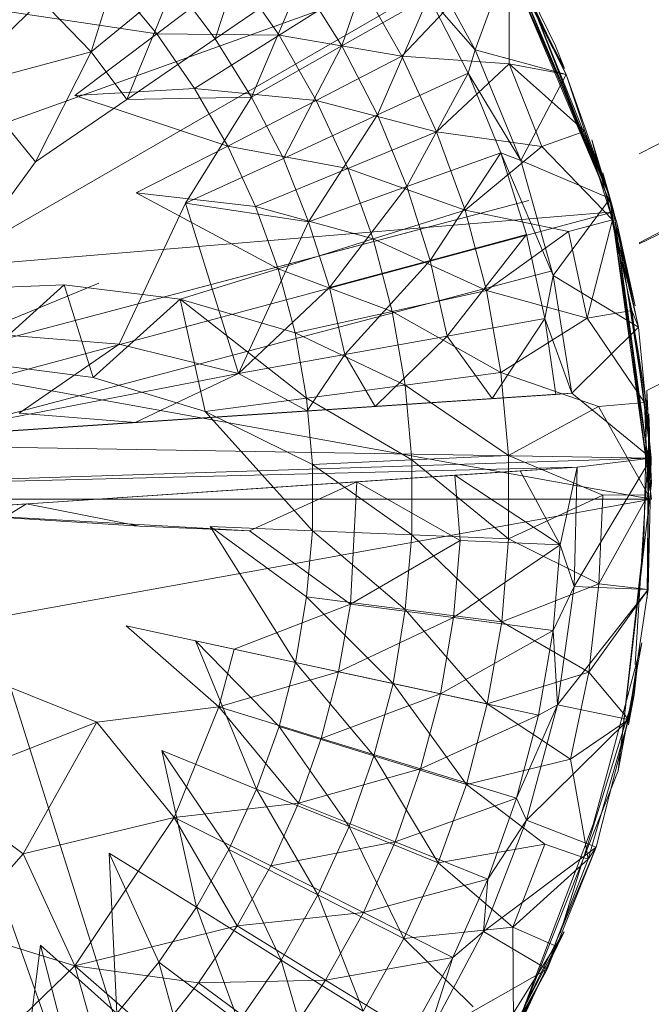
# Model space of a CAD drawing. Units: inches. Extents: x 4961 to 11681, y -1870 to 2882.
# Drawn here: x 10181 to 10197, y 483 to 509 of the extents above; entities that cross this region are included whole.
import ezdxf

# ---------------------------------------------------------------- set-up
doc = ezdxf.new("R2010")
doc.units = ezdxf.units.IN
doc.header["$MEASUREMENT"] = 0

msp = doc.modelspace()

# ---------------------------------------------------------------- linework, layer by layer
at = {"lineweight": 9}
for p, q in [((10197.097, 505.273), (10383.384, 601.196)), ((10197.097, 502.896), (10383.388, 601.196)), ((10197.097, 502.873), (10386.879, 594.953)), ((10197.298, 498.957), (10386.879, 594.953)), ((10188.74, 517.018), (10176.508, 504.789)), ((10186.821, 511.569), (10185.763, 508.345)), ((10190.263, 511.418), (10189.147, 508.156)), ((10183.45, 511.187), (10182.45, 508.003)), ((10193.228, 511.254), (10196.298, 504.148)), ((10193.228, 511.254), (10196.414, 503.727)), ((10176.508, 504.789), (10193.461, 510.878)), ((10193.461, 510.878), (10178.485, 502.23)), ((10196.298, 504.148), (10193.461, 510.878)), ((10193.461, 510.878), (10196.414, 503.727)), ((10192.716, 508.05), (10191.182, 510.84)), ((10192.716, 508.05), (10193.635, 510.559)), ((10193.623, 507.679), (10193.623, 510.394)), ((10193.623, 510.394), (10195.146, 507.391)), ((10195.146, 507.391), (10193.635, 510.559)), ((10182.45, 508.003), (10180.24, 510.293)), ((10186.333, 510.089), (10184.205, 508.482)), ((10186.333, 510.089), (10187.473, 508.442)), ((10183.077, 509.848), (10184.205, 508.482)), ((10185.763, 508.345), (10188.054, 509.911)), ((10188.054, 509.911), (10186.74, 506.788)), ((10188.054, 509.911), (10189.147, 508.156)), ((10195.1, 507.559), (10193.914, 509.851)), ((10193.995, 509.929), (10194.856, 508.16)), ((10196.298, 504.148), (10193.995, 509.894)), ((10196.239, 504.136), (10193.995, 509.894)), ((10182.45, 508.003), (10184.67, 509.815)), ((10184.67, 509.815), (10183.403, 506.726)), ((10184.67, 509.815), (10185.763, 508.345)), ((10189.658, 509.817), (10187.473, 508.442)), ((10190.751, 507.886), (10189.658, 509.817)), ((10190.751, 507.886), (10192.565, 509.801)), ((10191.472, 509.471), (10189.147, 508.156)), ((10191.472, 509.471), (10190.1, 506.315)), ((10192.53, 507.43), (10191.472, 509.471)), ((10191.472, 509.471), (10192.716, 508.05)), ((10179.973, 509.114), (10184.205, 508.482)), ((10184.205, 508.482), (10182.019, 506.832)), ((10183.403, 506.726), (10185.763, 508.345)), ((10187.473, 508.442), (10184.205, 508.482)), ((10184.205, 508.482), (10185.217, 507.023)), ((10187.473, 508.442), (10185.217, 507.023)), ((10185.763, 508.345), (10186.74, 506.788)), ((10190.751, 507.886), (10187.473, 508.442)), ((10187.473, 508.442), (10188.461, 506.703)), ((10182.45, 508.003), (10179.264, 507.146)), ((10182.45, 508.003), (10180.961, 505.062)), ((10182.45, 508.003), (10183.403, 506.726)), ((10186.74, 506.788), (10189.147, 508.156)), ((10189.147, 508.156), (10187.589, 505.154)), ((10190.1, 506.315), (10189.147, 508.156)), ((10192.53, 507.43), (10192.716, 508.05)), ((10193.937, 505.101), (10192.716, 508.05)), ((10192.716, 508.05), (10195.146, 507.391)), ((10195.1, 507.559), (10194.856, 508.16)), ((10190.751, 507.886), (10188.461, 506.703)), ((10193.623, 507.679), (10190.751, 507.886)), ((10191.682, 505.867), (10190.751, 507.886)), ((10191.682, 505.867), (10193.623, 507.679)), ((10194.495, 505.476), (10193.623, 507.679)), ((10193.623, 507.679), (10195.646, 505.883)), ((10193.623, 507.679), (10195.146, 507.391)), ((10192.53, 507.43), (10190.1, 506.315)), ((10192.53, 507.43), (10190.891, 504.4)), ((10193.402, 505.307), (10192.53, 507.43)), ((10192.53, 507.43), (10193.937, 505.101)), ((10193.937, 505.101), (10195.146, 507.391)), ((10195.146, 507.391), (10196.321, 504.08)), ((10195.646, 505.883), (10195.146, 507.391)), ((10180.961, 505.062), (10179.264, 507.146)), ((10185.217, 507.023), (10182.019, 506.832)), ((10188.461, 506.703), (10185.217, 507.023)), ((10185.217, 507.023), (10186.101, 505.484)), ((10180.961, 505.062), (10183.403, 506.726)), ((10182.019, 506.832), (10186.101, 505.484)), ((10183.403, 506.726), (10186.74, 506.788)), ((10186.74, 506.788), (10184.973, 503.955)), ((10188.461, 506.703), (10186.101, 505.484)), ((10186.74, 506.788), (10187.589, 505.154)), ((10191.682, 505.867), (10188.461, 506.703)), ((10188.461, 506.703), (10189.31, 504.885)), ((10190.1, 506.315), (10187.589, 505.154)), ((10190.1, 506.315), (10188.263, 503.456)), ((10190.891, 504.4), (10190.1, 506.315)), ((10194.495, 505.476), (10195.646, 505.883)), ((10195.646, 505.883), (10196.379, 503.515)), ((10195.646, 505.883), (10196.321, 504.08)), ((10191.682, 505.867), (10189.31, 504.885)), ((10194.495, 505.476), (10191.682, 505.867)), ((10192.449, 503.775), (10191.682, 505.867)), ((10195.833, 505.652), (10196.414, 503.387)), ((10195.833, 505.652), (10196.507, 503.409)), ((10186.101, 505.484), (10183.659, 504.232)), ((10189.31, 504.885), (10186.101, 505.484)), ((10186.101, 505.484), (10186.845, 503.874)), ((10192.449, 503.775), (10194.495, 505.476)), ((10194.495, 505.476), (10196.379, 503.515)), ((10187.589, 505.154), (10184.973, 503.955)), ((10187.589, 505.154), (10188.263, 503.456)), ((10193.402, 505.307), (10190.891, 504.4)), ((10193.402, 505.307), (10191.507, 502.426)), ((10193.402, 505.307), (10194.088, 503.119)), ((10193.402, 505.307), (10194.798, 502.031)), ((10193.402, 505.307), (10193.937, 505.101)), ((10194.798, 502.031), (10193.937, 505.101)), ((10193.937, 505.101), (10196.321, 504.08)), ((10180.961, 505.062), (10179.054, 502.434)), ((10189.31, 504.885), (10186.845, 503.874)), ((10192.449, 503.775), (10189.31, 504.885)), ((10189.31, 504.885), (10189.984, 503.003)), ((10196.298, 504.148), (10196.123, 504.772)), ((10190.891, 504.4), (10188.263, 503.456)), ((10190.891, 504.4), (10188.821, 501.706)), ((10191.507, 502.426), (10190.891, 504.4)), ((10183.659, 504.232), (10187.449, 502.207)), ((10186.845, 503.874), (10183.659, 504.232)), ((10194.798, 502.031), (10196.321, 504.08)), ((10196.553, 502.609), (10196.239, 504.136)), ((10196.553, 502.609), (10196.298, 504.148)), ((10196.298, 504.148), (10196.414, 503.727)), ((10196.298, 504.148), (10197.425, 496.49)), ((10196.298, 504.148), (10196.553, 502.609)), ((10196.298, 504.148), (10197.425, 496.053)), ((10196.298, 504.148), (10196.414, 503.727)), ((10196.379, 503.515), (10196.321, 504.08)), ((10196.321, 504.08), (10197.077, 500.647)), ((10194.147, 504.026), (10177.043, 499.516)), ((10184.973, 503.955), (10183.205, 500.197)), ((10186.391, 499.407), (10184.973, 503.955)), ((10184.973, 503.955), (10188.263, 503.456)), ((10189.984, 503.003), (10186.845, 503.874)), ((10186.845, 503.874), (10187.449, 502.207)), ((10178.485, 502.23), (10196.414, 503.727)), ((10196.414, 503.727), (10179.717, 499.25)), ((10192.449, 503.775), (10189.984, 503.003)), ((10195.205, 503.206), (10192.449, 503.775)), ((10193.019, 501.626), (10192.449, 503.775)), ((10195.205, 503.206), (10196.379, 503.515)), ((10195.705, 500.887), (10196.379, 503.515)), ((10196.379, 503.515), (10196.902, 501.095)), ((10197.425, 496.49), (10196.414, 503.727)), ((10197.425, 496.053), (10196.414, 503.727)), ((10186.391, 499.407), (10188.263, 503.456)), ((10188.263, 503.456), (10188.821, 501.706)), ((10197.018, 500.927), (10196.414, 503.387)), ((10197.018, 500.927), (10196.507, 503.409)), ((10196.984, 501.218), (10196.507, 503.409)), ((10197.17, 499.087), (10196.507, 503.409)), ((10191.123, 503.227), (10177.043, 499.516)), ((10189.984, 503.003), (10187.449, 502.207)), ((10193.019, 501.626), (10189.984, 503.003)), ((10189.984, 503.003), (10190.496, 501.069)), ((10194.088, 503.119), (10191.507, 502.426)), ((10194.088, 503.119), (10191.961, 500.408)), ((10193.019, 501.626), (10195.205, 503.206)), ((10194.088, 503.119), (10194.577, 500.882)), ((10195.705, 500.887), (10195.205, 503.206)), ((10187.449, 502.207), (10184.833, 501.391)), ((10190.496, 501.069), (10187.449, 502.207)), ((10187.449, 502.207), (10187.903, 500.494)), ((10191.507, 502.426), (10188.821, 501.706)), ((10191.507, 502.426), (10189.228, 499.916)), ((10191.507, 502.426), (10191.961, 500.408)), ((10197.077, 499.948), (10196.646, 502.386)), ((10194.774, 502.148), (10175.148, 496.97)), ((10194.577, 500.882), (10194.798, 502.031)), ((10195.298, 498.882), (10194.798, 502.031)), ((10194.798, 502.031), (10197.077, 500.647)), ((10182.659, 501.818), (10177.043, 499.516)), ((10181.729, 501.776), (10178.659, 501.651)), ((10181.729, 501.776), (10179.438, 499.706)), ((10184.833, 501.391), (10181.729, 501.776)), ((10181.729, 501.776), (10182.508, 499.302)), ((10186.391, 499.407), (10188.821, 501.706)), ((10189.228, 499.916), (10188.821, 501.706)), ((10193.019, 501.626), (10190.496, 501.069)), ((10195.705, 500.887), (10193.019, 501.626)), ((10193.402, 499.436), (10193.019, 501.626)), ((10184.833, 501.391), (10182.508, 499.302)), ((10187.903, 500.494), (10184.833, 501.391)), ((10184.833, 501.391), (10188.205, 498.749)), ((10184.833, 501.391), (10185.496, 498.391)), ((10190.496, 501.069), (10187.903, 500.494)), ((10193.402, 499.436), (10190.496, 501.069)), ((10190.496, 501.069), (10190.844, 499.098)), ((10193.402, 499.436), (10195.705, 500.887)), ((10195.705, 500.887), (10196.902, 501.095)), ((10195.705, 500.887), (10197.239, 498.64)), ((10196.902, 501.095), (10197.077, 500.647)), ((10197.239, 498.64), (10196.902, 501.095)), ((10196.902, 501.095), (10197.414, 497.151)), ((10191.961, 500.408), (10194.577, 500.882)), ((10194.577, 500.882), (10193.17, 498.74)), ((10194.577, 500.882), (10194.867, 498.853)), ((10194.577, 500.882), (10195.298, 498.882)), ((10195.298, 498.882), (10197.077, 500.647)), ((10197.414, 497.151), (10197.077, 500.647)), ((10179.973, 500.455), (10183.205, 500.197)), ((10190.844, 499.098), (10187.903, 500.494)), ((10187.903, 500.494), (10188.205, 498.749)), ((10189.228, 499.916), (10191.961, 500.408)), ((10191.961, 500.408), (10190.042, 498.531)), ((10191.961, 500.408), (10193.17, 498.74)), ((10180.531, 498.35), (10183.205, 500.197)), ((10186.391, 499.407), (10183.205, 500.197)), ((10186.391, 499.407), (10189.228, 499.916)), ((10189.228, 499.916), (10188.228, 498.41)), ((10189.228, 499.916), (10190.042, 498.531)), ((10197.077, 499.948), (10197.309, 498.419)), ((10182.508, 499.302), (10179.438, 499.706)), ((10186.391, 499.407), (10177.531, 497.694)), ((10183.624, 498.101), (10186.391, 499.407)), ((10186.391, 499.407), (10188.228, 498.41)), ((10193.402, 499.436), (10190.844, 499.098)), ((10196.007, 498.533), (10193.402, 499.436)), ((10193.6, 497.22), (10193.402, 499.436)), ((10197.425, 496.053), (10179.717, 499.25)), ((10185.496, 498.391), (10182.508, 499.302)), ((10190.844, 499.098), (10188.205, 498.749)), ((10193.6, 497.22), (10190.844, 499.098)), ((10190.844, 499.098), (10191.019, 497.103)), ((10195.298, 498.882), (10175.043, 497.528)), ((10195.298, 498.882), (10175.043, 497.528)), ((10195.298, 498.882), (10177.531, 497.694)), ((10194.867, 498.853), (10177.531, 497.694)), ((10194.867, 498.853), (10193.17, 498.74)), ((10194.867, 498.853), (10195.298, 498.882)), ((10195.298, 498.882), (10197.414, 497.151)), ((10197.298, 498.957), (10197.251, 496.492)), ((10197.251, 496.492), (10197.298, 498.957)), ((10197.298, 498.957), (10197.425, 496.49)), ((10197.298, 498.957), (10197.425, 496.49)), ((10193.17, 498.74), (10177.531, 497.694)), ((10190.042, 498.531), (10177.531, 497.694)), ((10188.205, 498.749), (10185.496, 498.391)), ((10191.019, 497.103), (10188.205, 498.749)), ((10188.205, 498.749), (10188.368, 496.983)), ((10188.228, 498.41), (10190.042, 498.531)), ((10190.042, 498.531), (10193.17, 498.74)), ((10193.6, 497.22), (10196.007, 498.533)), ((10196.007, 498.533), (10197.239, 498.64)), ((10196.007, 498.533), (10197.332, 496.167)), ((10197.239, 498.64), (10197.414, 497.151)), ((10197.332, 496.167), (10197.239, 498.64)), ((10188.228, 498.41), (10177.531, 497.694)), ((10180.531, 498.35), (10183.624, 498.101)), ((10185.496, 498.391), (10188.368, 495.211)), ((10188.368, 496.983), (10185.496, 498.391)), ((10197.332, 496.631), (10197.356, 498.334)), ((10197.356, 498.334), (10197.367, 497.866)), ((10183.624, 498.101), (10177.531, 497.694)), ((10196.984, 491.641), (10197.367, 497.866)), ((10197.309, 493.414), (10197.367, 497.866)), ((10197.391, 496.616), (10197.367, 497.866)), ((10175.043, 497.528), (10197.414, 497.151)), ((10193.6, 497.22), (10191.019, 497.103)), ((10196.123, 496.162), (10193.6, 497.22)), ((10193.6, 494.996), (10193.6, 497.22)), ((10197.414, 497.151), (10171.729, 496.317)), ((10191.019, 497.103), (10188.368, 496.983)), ((10191.019, 495.102), (10188.368, 496.983)), ((10188.368, 496.983), (10188.368, 495.211)), ((10193.6, 494.996), (10191.019, 497.103)), ((10191.019, 497.103), (10191.019, 495.102)), ((10197.414, 497.151), (10195.356, 493.721)), ((10197.414, 497.151), (10195.437, 496.91)), ((10197.332, 496.167), (10197.414, 497.151)), ((10197.332, 493.639), (10197.414, 497.151)), ((10171.729, 496.317), (10195.437, 496.91)), ((10175.183, 495.557), (10195.437, 496.91)), ((10177.659, 495.722), (10195.437, 496.91)), ((10177.659, 495.722), (10193.914, 496.807)), ((10177.659, 495.722), (10192.17, 496.692)), ((10189.554, 496.517), (10192.17, 496.692)), ((10192.17, 496.692), (10193.914, 496.807)), ((10194.984, 494.832), (10192.17, 496.692)), ((10192.309, 494.952), (10192.17, 496.692)), ((10193.914, 496.807), (10195.437, 496.91)), ((10194.984, 494.832), (10193.914, 496.807)), ((10194.984, 494.832), (10195.437, 496.91)), ((10195.437, 496.91), (10195.356, 493.721)), ((10177.659, 495.722), (10189.554, 496.517)), ((10189.554, 496.517), (10186.682, 495.205)), ((10189.554, 496.517), (10189.379, 493.248)), ((10192.309, 494.952), (10189.554, 496.517)), ((10196.53, 488.801), (10197.425, 496.49)), ((10197.251, 496.492), (10197.216, 494.933)), ((10197.332, 496.631), (10197.309, 493.414)), ((10193.6, 494.996), (10196.123, 496.162)), ((10196.019, 493.79), (10197.332, 496.167)), ((10196.019, 493.79), (10196.123, 496.162)), ((10196.123, 496.162), (10197.332, 496.167)), ((10197.332, 496.167), (10197.332, 493.639)), ((10177.427, 493.96), (10180.729, 495.927)), ((10177.659, 495.722), (10180.729, 495.927)), ((10177.659, 495.722), (10180.729, 495.927)), ((10197.425, 496.053), (10179.717, 492.855)), ((10197.425, 496.053), (10180.124, 496.053)), ((10183.74, 495.337), (10180.729, 495.927)), ((10177.659, 495.722), (10183.74, 495.337)), ((10177.659, 495.722), (10186.682, 495.205)), ((10186.682, 495.205), (10183.74, 495.337)), ((10188.368, 495.211), (10185.635, 495.322)), ((10185.635, 495.322), (10187.914, 491.697)), ((10188.205, 493.445), (10185.635, 495.322)), ((10186.682, 495.205), (10189.379, 493.248)), ((10188.368, 495.211), (10188.205, 493.445)), ((10191.019, 495.102), (10188.368, 495.211)), ((10190.844, 493.108), (10188.368, 495.211)), ((10191.019, 495.102), (10190.844, 493.108)), ((10193.426, 492.78), (10191.019, 495.102)), ((10193.6, 494.996), (10191.019, 495.102)), ((10192.309, 494.952), (10189.379, 493.248)), ((10192.135, 492.891), (10192.309, 494.952)), ((10194.984, 494.832), (10192.309, 494.952)), ((10193.426, 492.78), (10193.6, 494.996)), ((10196.019, 493.79), (10193.6, 494.996)), ((10196.53, 488.801), (10197.216, 494.933)), ((10197.216, 494.933), (10196.53, 488.801)), ((10194.984, 494.832), (10192.135, 492.891)), ((10194.798, 492.547), (10194.984, 494.832)), ((10194.984, 494.832), (10195.356, 493.721)), ((10193.426, 492.78), (10196.019, 493.79)), ((10195.751, 491.434), (10196.019, 493.79)), ((10196.019, 493.79), (10197.332, 493.639)), ((10194.798, 492.547), (10195.356, 493.721)), ((10195.356, 493.721), (10194.914, 490.564)), ((10197.332, 493.639), (10194.914, 490.564)), ((10197.332, 493.639), (10195.356, 493.721)), ((10195.751, 491.434), (10197.332, 493.639)), ((10196.809, 490.166), (10197.332, 493.639)), ((10188.205, 493.445), (10187.914, 491.697)), ((10190.844, 493.108), (10188.205, 493.445)), ((10190.519, 491.134), (10188.205, 493.445)), ((10189.379, 493.248), (10186.275, 492.048)), ((10189.379, 493.248), (10189.065, 491.44)), ((10192.135, 492.891), (10189.379, 493.248)), ((10190.844, 493.108), (10190.519, 491.134)), ((10193.03, 490.588), (10190.844, 493.108)), ((10193.426, 492.78), (10190.844, 493.108)), ((10197.425, 436.753), (10179.717, 492.855)), ((10192.135, 492.891), (10189.065, 491.44)), ((10191.786, 490.852), (10192.135, 492.891)), ((10194.798, 492.547), (10192.135, 492.891)), ((10193.03, 490.588), (10193.426, 492.78)), ((10195.751, 491.434), (10193.426, 492.78)), ((10186.275, 492.048), (10183.391, 492.672)), ((10183.391, 492.672), (10185.868, 490.506)), ((10194.798, 492.547), (10191.786, 490.852)), ((10194.402, 490.287), (10194.798, 492.547)), ((10194.798, 492.547), (10194.914, 490.564)), ((10187.914, 491.697), (10185.24, 492.275)), ((10185.24, 492.275), (10186.868, 488.312)), ((10187.473, 489.982), (10185.24, 492.275)), ((10196.274, 488.87), (10197.17, 492.216)), ((10196.53, 488.801), (10197.17, 492.216)), ((10196.53, 488.801), (10197.17, 492.216)), ((10186.275, 492.048), (10185.868, 490.506)), ((10189.065, 491.44), (10186.275, 492.048)), ((10187.914, 491.697), (10187.473, 489.982)), ((10190.519, 491.134), (10187.914, 491.697)), ((10190.007, 489.198), (10187.914, 491.697)), ((10189.065, 491.44), (10185.868, 490.506)), ((10189.065, 491.44), (10188.6, 489.665)), ((10191.786, 490.852), (10189.065, 491.44)), ((10193.03, 490.588), (10195.751, 491.434)), ((10195.263, 489.111), (10195.751, 491.434)), ((10195.751, 491.434), (10196.809, 490.166)), ((10197.053, 491.634), (10196.809, 490.029)), ((10197.053, 491.634), (10196.96, 490.833)), ((10182.601, 490.103), (10179.787, 491.227)), ((10190.519, 491.134), (10190.007, 489.198)), ((10192.484, 488.437), (10190.519, 491.134)), ((10193.03, 490.588), (10190.519, 491.134)), ((10191.786, 490.852), (10188.6, 489.665)), ((10191.251, 488.851), (10191.786, 490.852)), ((10194.402, 490.287), (10191.786, 490.852)), ((10194.984, 484.466), (10196.96, 490.833)), ((10196.786, 490.058), (10196.96, 490.833)), ((10196.809, 490.029), (10196.96, 490.833)), ((10185.868, 490.506), (10182.601, 490.103)), ((10185.868, 490.506), (10184.67, 487.552)), ((10188.6, 489.665), (10185.868, 490.506)), ((10185.868, 490.506), (10187.996, 487.935)), ((10192.484, 488.437), (10193.03, 490.588)), ((10195.263, 489.111), (10193.03, 490.588)), ((10193.821, 488.068), (10194.914, 490.564)), ((10194.914, 490.564), (10194.088, 487.478)), ((10194.402, 490.287), (10194.914, 490.564)), ((10196.809, 490.166), (10194.914, 490.564)), ((10194.402, 490.287), (10191.251, 488.851)), ((10193.821, 488.068), (10194.402, 490.287)), ((10196.809, 490.166), (10194.088, 487.478)), ((10195.263, 489.111), (10196.809, 490.166)), ((10196.809, 490.166), (10195.728, 486.439)), ((10196.809, 490.166), (10195.949, 486.765)), ((10178.206, 488.374), (10182.601, 490.103)), ((10197.425, 436.753), (10178.485, 489.876)), ((10180.636, 486.586), (10182.601, 490.103)), ((10182.601, 490.103), (10184.67, 487.552)), ((10187.473, 489.982), (10186.868, 488.312)), ((10190.007, 489.198), (10187.473, 489.982)), ((10189.345, 487.312), (10187.473, 489.982)), ((10188.6, 489.665), (10187.996, 487.935)), ((10191.251, 488.851), (10188.6, 489.665)), ((10186.868, 488.312), (10184.345, 489.34)), ((10184.345, 489.34), (10185.263, 485.156)), ((10186.135, 486.7), (10184.345, 489.34)), ((10190.007, 489.198), (10189.345, 487.312)), ((10191.728, 486.341), (10190.007, 489.198)), ((10192.484, 488.437), (10190.007, 489.198)), ((10192.484, 488.437), (10195.263, 489.111)), ((10195.263, 489.111), (10195.728, 486.439)), ((10191.251, 488.851), (10187.996, 487.935)), ((10190.577, 486.901), (10191.251, 488.851)), ((10193.821, 488.068), (10191.251, 488.851)), ((10193.681, 481.607), (10196.53, 488.801)), ((10195.867, 487.367), (10196.274, 488.87)), ((10180.636, 486.586), (10178.206, 488.374)), ((10186.868, 488.312), (10186.135, 486.7)), ((10189.345, 487.312), (10186.868, 488.312)), ((10188.507, 485.491), (10186.868, 488.312)), ((10191.728, 486.341), (10192.484, 488.437)), ((10194.577, 486.837), (10192.484, 488.437)), ((10193.821, 488.068), (10190.577, 486.901)), ((10193.054, 485.906), (10193.821, 488.068)), ((10193.821, 488.068), (10194.088, 487.478)), ((10187.996, 487.935), (10184.67, 487.552)), ((10187.996, 487.935), (10187.252, 486.262)), ((10190.577, 486.901), (10187.996, 487.935)), ((10180.636, 486.586), (10184.67, 487.552)), ((10182.019, 483.596), (10184.67, 487.552)), ((10187.252, 486.262), (10184.67, 487.552)), ((10184.67, 487.552), (10186.356, 484.659)), ((10194.088, 487.478), (10192.937, 484.507)), ((10193.054, 485.906), (10194.088, 487.478)), ((10195.949, 486.765), (10194.088, 487.478)), ((10189.345, 487.312), (10188.507, 485.491)), ((10190.81, 484.318), (10189.345, 487.312)), ((10191.728, 486.341), (10189.345, 487.312)), ((10193.681, 481.607), (10195.867, 487.367)), ((10193.681, 481.607), (10195.867, 487.367)), ((10186.135, 486.7), (10185.263, 485.156)), ((10188.507, 485.491), (10186.135, 486.7)), ((10187.531, 483.748), (10186.135, 486.7)), ((10190.577, 486.901), (10187.252, 486.262)), ((10189.728, 485.015), (10190.577, 486.901)), ((10193.054, 485.906), (10190.577, 486.901)), ((10191.728, 486.341), (10194.577, 486.837)), ((10195.949, 486.765), (10192.937, 484.507)), ((10193.716, 484.626), (10194.577, 486.837)), ((10194.577, 486.837), (10195.728, 486.439)), ((10195.949, 486.765), (10194.635, 483.5)), ((10194.833, 484.133), (10195.949, 486.765)), ((10195.728, 486.439), (10195.949, 486.765)), ((10180.636, 486.586), (10178.868, 484.563)), ((10182.019, 483.596), (10180.636, 486.586)), ((10185.263, 485.156), (10182.938, 486.602)), ((10182.938, 486.602), (10183.136, 482.323)), ((10184.263, 483.694), (10182.938, 486.602)), ((10193.716, 484.626), (10195.728, 486.439)), ((10195.728, 486.439), (10194.833, 484.133)), ((10187.252, 486.262), (10186.356, 484.659)), ((10189.728, 485.015), (10187.252, 486.262)), ((10190.81, 484.318), (10191.728, 486.341)), ((10193.716, 484.626), (10191.728, 486.341)), ((10193.054, 485.906), (10189.728, 485.015)), ((10192.112, 483.815), (10193.054, 485.906)), ((10193.054, 485.906), (10192.937, 484.507)), ((10188.507, 485.491), (10187.531, 483.748)), ((10189.717, 482.382), (10188.507, 485.491)), ((10190.81, 484.318), (10188.507, 485.491)), ((10185.263, 485.156), (10184.263, 483.694)), ((10187.531, 483.748), (10185.263, 485.156)), ((10186.391, 482.096), (10185.263, 485.156)), ((10189.728, 485.015), (10186.356, 484.659)), ((10188.717, 483.207), (10189.728, 485.015)), ((10192.112, 483.815), (10189.728, 485.015)), ((10182.019, 483.596), (10186.356, 484.659)), ((10185.322, 483.137), (10186.356, 484.659)), ((10188.717, 483.207), (10186.356, 484.659)), ((10190.81, 484.318), (10193.716, 484.626)), ((10193.716, 484.626), (10193.74, 481.912)), ((10193.716, 484.626), (10194.833, 484.133)), ((10182.019, 483.596), (10178.868, 484.563)), ((10192.937, 484.507), (10191.437, 481.69)), ((10192.112, 483.815), (10192.937, 484.507)), ((10194.984, 484.323), (10192.821, 480.181)), ((10194.635, 483.5), (10192.937, 484.507)), ((10195.088, 484.497), (10193.391, 481.788)), ((10195.088, 484.497), (10193.681, 481.607)), ((10195.088, 484.497), (10193.681, 481.607)), ((10194.984, 484.323), (10194.007, 482.223)), ((10181.101, 484.145), (10180.554, 479.895)), ((10183.136, 482.323), (10181.101, 484.145)), ((10181.903, 481.054), (10181.101, 484.145)), ((10189.717, 482.382), (10190.81, 484.318)), ((10192.658, 482.496), (10190.81, 484.318)), ((10193.74, 481.912), (10194.833, 484.133)), ((10194.833, 484.133), (10194.635, 483.5)), ((10192.112, 483.815), (10188.717, 483.207)), ((10192.112, 483.815), (10191.007, 481.811)), ((10192.112, 483.815), (10191.437, 481.69)), ((10179.729, 481.385), (10182.019, 483.596)), ((10182.915, 480.378), (10182.019, 483.596)), ((10182.019, 483.596), (10185.322, 483.137)), ((10182.019, 483.596), (10184.182, 481.707)), ((10184.263, 483.694), (10183.136, 482.323)), ((10186.391, 482.096), (10184.263, 483.694)), ((10185.124, 480.548), (10184.263, 483.694)), ((10187.531, 483.748), (10186.391, 482.096)), ((10188.461, 480.547), (10187.531, 483.748)), ((10189.717, 482.382), (10187.531, 483.748)), ((10194.635, 483.5), (10191.437, 481.69)), ((10194.635, 483.5), (10192.972, 480.411)), ((10193.74, 481.912), (10194.635, 483.5)), ((10185.322, 483.137), (10184.182, 481.707)), ((10188.717, 483.207), (10185.322, 483.137)), ((10185.322, 483.137), (10187.566, 481.492)), ((10188.717, 483.207), (10187.566, 481.492)), ((10191.007, 481.811), (10188.717, 483.207))]:
    msp.add_line(p, q, dxfattribs=at)

doc.saveas('drawing.dxf')
